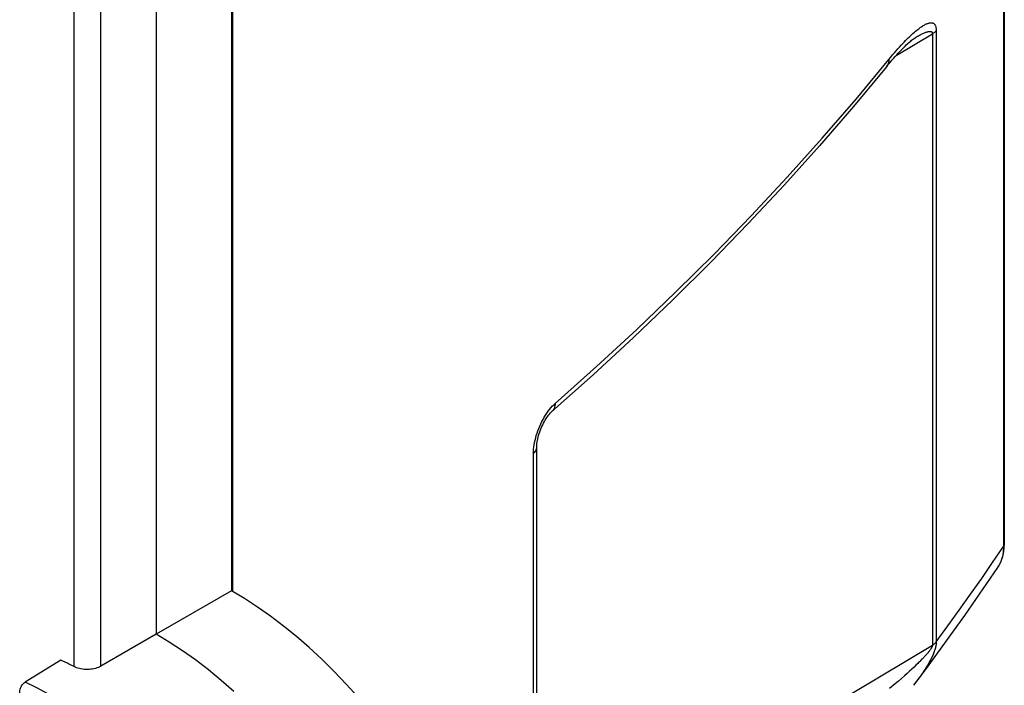
# Model space of a CAD drawing. Units: millimetres. Extents: x -3 to 69, y -66 to 65.
# Drawn here: x 53 to 69, y -47 to -37 of the extents above; entities that cross this region are included whole.
import ezdxf

# ---------------------------------------------------------------- set-up
doc = ezdxf.new("R2010")
doc.units = ezdxf.units.MM
doc.header["$LTSCALE"] = 19.36
for name, color, linetype in [('ASSI', 7, 'CONTINUOUS'), ('DRAFT', 7, 'CONTINUOUS'), ('RACCORDO', 7, 'CONTINUOUS')]:
    doc.layers.add(name, color=color, linetype=linetype)

msp = doc.modelspace()

# ---------------------------------------------------------------- linework, layer by layer
at = {"layer": 'ASSI', "color": 7, "linetype": 'CONTINUOUS'}
for p, q in [((56.71, -45.48), (56.71, 7.407)), ((68.814, -34.2), (68.814, -44.733)), ((67.422, -36.788), (67.422, -36.788)), ((62.364, -42.08), (61.715, -42.658)), ((61.478, -52.81), (61.478, -43.217)), ((68.813, -44.754), (68.814, -44.733)), ((67.394, -46.95), (67.591, -46.688))]:
    msp.add_line(p, q, dxfattribs=at)
at = {"layer": 'ASSI', "color": 253, "linetype": 'CONTINUOUS'}
for p, q in [((68.8, -34.243), (68.8, -44.775)), ((67.117, -37.071), (67.687, -36.73)), ((67.687, -36.73), (67.687, -46.324)), ((67.746, -36.679), (67.746, -46.268)), ((66.488, -37.755), (67.003, -37.135)), ((61.439, -43.178), (61.445, -43.142)), ((61.427, -52.907), (61.427, -43.313)), ((68.631, -45.025), (68.8, -44.775)), ((68.8, -44.775), (68.799, -44.805)), ((68.459, -45.274), (68.631, -45.025)), ((68.727, -45.079), (68.726, -45.08)), ((68.746, -45.044), (68.741, -45.052)), ((67.687, -46.324), (61.478, -50.036)), ((67.427, -46.635), (67.397, -46.664)), ((67.455, -46.608), (67.427, -46.635)), ((67.246, -46.802), (67.2, -46.842)), ((67.288, -46.764), (67.246, -46.802)), ((67.328, -46.728), (67.288, -46.764)), ((67.364, -46.695), (67.328, -46.728)), ((67.397, -46.664), (67.364, -46.695)), ((67.1, -46.93), (67.015, -47.003)), ((67.152, -46.885), (67.1, -46.93)), ((67.2, -46.842), (67.152, -46.885))]:
    msp.add_line(p, q, dxfattribs=at)
for points in [[(67.329, -36.774), (67.349, -36.755), (67.368, -36.737), (67.386, -36.72), (67.404, -36.704), (67.422, -36.69), (67.439, -36.676), (67.455, -36.663), (67.471, -36.65), (67.486, -36.639), (67.501, -36.629), (67.515, -36.619), (67.528, -36.61), (67.542, -36.602), (67.554, -36.594), (67.567, -36.588), (67.578, -36.582), (67.59, -36.576), (67.601, -36.572), (67.611, -36.568), (67.622, -36.564), (67.631, -36.562), (67.641, -36.56), (67.65, -36.558), (67.658, -36.557), (67.667, -36.557), (67.674, -36.558), (67.682, -36.559), (67.689, -36.561), (67.695, -36.563), (67.702, -36.566), (67.708, -36.57), (67.713, -36.575), (67.718, -36.58), (67.723, -36.586), (67.728, -36.592), (67.731, -36.599), (67.735, -36.607), (67.738, -36.616), (67.74, -36.625), (67.742, -36.635), (67.744, -36.646), (67.745, -36.656), (67.746, -36.668), (67.746, -36.679)], [(67.422, -36.788), (67.438, -36.779), (67.454, -36.77), (67.469, -36.761), (67.484, -36.753), (67.498, -36.745), (67.512, -36.738), (67.525, -36.732), (67.538, -36.726), (67.55, -36.72), (67.562, -36.715), (67.573, -36.711), (67.584, -36.707), (67.594, -36.703), (67.604, -36.701), (67.613, -36.698), (67.621, -36.696), (67.63, -36.695), (67.637, -36.694), (67.645, -36.693), (67.651, -36.693), (67.657, -36.694), (67.663, -36.695), (67.668, -36.697), (67.673, -36.699), (67.677, -36.702), (67.68, -36.706), (67.682, -36.71), (67.684, -36.714), (67.686, -36.719), (67.687, -36.724), (67.687, -36.73)], [(67.746, -36.679), (67.741, -36.686), (67.736, -36.692), (67.73, -36.698), (67.724, -36.703), (67.717, -36.709), (67.71, -36.715), (67.703, -36.72), (67.695, -36.725), (67.687, -36.73)], [(67.003, -37.135), (67.033, -37.098), (67.062, -37.062), (67.091, -37.029), (67.118, -36.997), (67.145, -36.966), (67.171, -36.938), (67.196, -36.91), (67.22, -36.884), (67.243, -36.86), (67.265, -36.836), (67.287, -36.814), (67.308, -36.793), (67.329, -36.774)], [(67.003, -37.135), (67.002, -37.156), (66.998, -37.176), (66.993, -37.196), (66.986, -37.214), (66.977, -37.231), (66.966, -37.247), (66.964, -37.25)], [(61.768, -42.528), (62.416, -41.951), (63.047, -41.368), (63.662, -40.78), (64.261, -40.185), (64.843, -39.586), (65.409, -38.98), (65.957, -38.37), (66.488, -37.755)], [(61.616, -42.712), (61.636, -42.681), (61.657, -42.651), (61.679, -42.623), (61.701, -42.596), (61.723, -42.572), (61.745, -42.549), (61.768, -42.528)], [(61.768, -42.528), (61.767, -42.549), (61.764, -42.569), (61.759, -42.588), (61.753, -42.606), (61.744, -42.623), (61.734, -42.638), (61.722, -42.651), (61.715, -42.658)], [(61.445, -43.142), (61.453, -43.106), (61.462, -43.069), (61.472, -43.032), (61.484, -42.995), (61.497, -42.958), (61.511, -42.921), (61.526, -42.885), (61.542, -42.849), (61.559, -42.813), (61.577, -42.779), (61.596, -42.745), (61.616, -42.712)], [(61.427, -43.313), (61.428, -43.281), (61.43, -43.247), (61.434, -43.213), (61.439, -43.178)], [(61.427, -43.313), (61.442, -43.3), (61.454, -43.285), (61.463, -43.271), (61.471, -43.255), (61.476, -43.24), (61.478, -43.224), (61.478, -43.217)], [(68.814, -44.733), (68.813, -44.743), (68.81, -44.754), (68.806, -44.764), (68.8, -44.775)], [(68.799, -44.805), (68.797, -44.836), (68.794, -44.867), (68.79, -44.898), (68.784, -44.93), (68.776, -44.961), (68.766, -44.992), (68.755, -45.023)], [(67.746, -46.268), (67.928, -46.02), (68.108, -45.772), (68.285, -45.523), (68.459, -45.274)], [(67.746, -46.268), (67.746, -46.279), (67.745, -46.29), (67.744, -46.302), (67.743, -46.314), (67.741, -46.326), (67.738, -46.339), (67.735, -46.352), (67.732, -46.365), (67.728, -46.379), (67.724, -46.393), (67.719, -46.407), (67.714, -46.421), (67.708, -46.436), (67.703, -46.451), (67.696, -46.466), (67.69, -46.481), (67.683, -46.497), (67.675, -46.512), (67.667, -46.528), (67.659, -46.544), (67.651, -46.56), (67.642, -46.577), (67.633, -46.593), (67.624, -46.61), (67.614, -46.627), (67.604, -46.644), (67.593, -46.661), (67.582, -46.679), (67.571, -46.697), (67.559, -46.716), (67.547, -46.734), (67.535, -46.753), (67.522, -46.773), (67.508, -46.792), (67.494, -46.812), (67.48, -46.833), (67.465, -46.854), (67.449, -46.876), (67.433, -46.898), (67.417, -46.919)], [(67.687, -46.324), (67.687, -46.328), (67.686, -46.332), (67.684, -46.337), (67.682, -46.342), (67.68, -46.347), (67.677, -46.353), (67.674, -46.359), (67.671, -46.366), (67.667, -46.372), (67.662, -46.379), (67.657, -46.387), (67.652, -46.394), (67.646, -46.402), (67.64, -46.41), (67.633, -46.418), (67.627, -46.427), (67.619, -46.435), (67.612, -46.444), (67.604, -46.454), (67.596, -46.463), (67.587, -46.473), (67.578, -46.482), (67.569, -46.492), (67.559, -46.503), (67.549, -46.513), (67.539, -46.524), (67.528, -46.535), (67.517, -46.547), (67.505, -46.558), (67.493, -46.57), (67.481, -46.582), (67.468, -46.595), (67.455, -46.608)], [(67.746, -46.268), (67.741, -46.275), (67.736, -46.282), (67.73, -46.289), (67.724, -46.295), (67.717, -46.301), (67.71, -46.307), (67.703, -46.313), (67.695, -46.319), (67.687, -46.324)]]:
    msp.add_lwpolyline(points, dxfattribs=at)
at = {"layer": 'ASSI', "color": 7, "linetype": 'CONTINUOUS'}
for points in [[(67.078, -37.115), (67.103, -37.086), (67.128, -37.059), (67.151, -37.033), (67.174, -37.009), (67.196, -36.986), (67.217, -36.964), (67.237, -36.944), (67.257, -36.924), (67.276, -36.906), (67.294, -36.889), (67.312, -36.874), (67.329, -36.859), (67.345, -36.845), (67.36, -36.833), (67.375, -36.821), (67.388, -36.811), (67.401, -36.802), (67.413, -36.794), (67.422, -36.788)], [(66.964, -37.25), (66.994, -37.214), (67.023, -37.179), (67.051, -37.146), (67.078, -37.115)], [(66.964, -37.25), (66.448, -37.872), (65.915, -38.489), (65.365, -39.101), (64.798, -39.708), (64.215, -40.31), (63.614, -40.906), (62.998, -41.496), (62.364, -42.08)], [(61.478, -43.217), (61.478, -43.212), (61.479, -43.195), (61.48, -43.176), (61.482, -43.155), (61.485, -43.133), (61.489, -43.109), (61.494, -43.084), (61.501, -43.057), (61.508, -43.03), (61.516, -43.002), (61.526, -42.973), (61.536, -42.945), (61.548, -42.917), (61.56, -42.889), (61.572, -42.862), (61.585, -42.837), (61.599, -42.812), (61.612, -42.789), (61.626, -42.767), (61.639, -42.747), (61.652, -42.729), (61.665, -42.712), (61.678, -42.697), (61.689, -42.684), (61.7, -42.673), (61.71, -42.663), (61.715, -42.658)], [(68.806, -44.844), (68.811, -44.799), (68.813, -44.754)], [(68.713, -45.101), (68.727, -45.079), (68.746, -45.044), (68.763, -45.007), (68.777, -44.968), (68.789, -44.928), (68.799, -44.887), (68.806, -44.844)], [(67.591, -46.688), (68.194, -45.857), (68.713, -45.101)]]:
    msp.add_lwpolyline(points, dxfattribs=at)
at = {"layer": 'DRAFT', "color": 7, "linetype": 'CONTINUOUS'}
for p, q in [((55.508, 7.187), (55.508, -46.149)), ((56.689, -21.071), (56.689, -45.467)), ((56.689, -45.467), (55.508, -46.149))]:
    msp.add_line(p, q, dxfattribs=at)
for points in [[(58.677, -47.137), (58.49, -46.931), (58.3, -46.732), (58.105, -46.541), (57.909, -46.359), (57.709, -46.186), (57.507, -46.022), (57.304, -45.868), (57.1, -45.724), (56.895, -45.591), (56.689, -45.467)], [(56.729, -47.048), (56.529, -46.874), (56.328, -46.709), (56.124, -46.553), (55.919, -46.408), (55.714, -46.273), (55.508, -46.149)]]:
    msp.add_lwpolyline(points, dxfattribs=at)
at = {"layer": 'RACCORDO', "color": 253, "linetype": 'CONTINUOUS'}
for p, q in [((54.22, -46.658), (54.22, 7.546)), ((54.641, -46.65), (54.641, 7.379)), ((68.8, -34.243), (68.8, -44.775)), ((67.117, -37.071), (67.687, -36.73)), ((67.687, -36.73), (67.687, -46.324)), ((67.746, -36.679), (67.746, -46.268)), ((66.488, -37.755), (67.003, -37.135)), ((61.439, -43.178), (61.445, -43.142)), ((61.427, -52.907), (61.427, -43.313)), ((68.631, -45.025), (68.8, -44.775)), ((68.8, -44.775), (68.799, -44.805)), ((68.459, -45.274), (68.631, -45.025)), ((68.727, -45.079), (68.726, -45.08)), ((68.746, -45.044), (68.741, -45.052)), ((67.687, -46.324), (61.478, -50.036)), ((67.427, -46.635), (67.397, -46.664)), ((67.455, -46.608), (67.427, -46.635)), ((67.246, -46.802), (67.2, -46.842)), ((67.288, -46.764), (67.246, -46.802)), ((67.328, -46.728), (67.288, -46.764)), ((67.364, -46.695), (67.328, -46.728)), ((67.397, -46.664), (67.364, -46.695)), ((67.1, -46.93), (67.015, -47.003)), ((67.152, -46.885), (67.1, -46.93)), ((67.2, -46.842), (67.152, -46.885))]:
    msp.add_line(p, q, dxfattribs=at)
at = {"layer": 'RACCORDO', "color": 7, "linetype": 'CONTINUOUS'}
for p, q in [((56.71, -45.48), (56.71, 7.407)), ((68.814, -34.2), (68.814, -44.733)), ((67.422, -36.788), (67.422, -36.788)), ((62.364, -42.08), (61.715, -42.658)), ((61.478, -52.81), (61.478, -43.217)), ((68.813, -44.754), (68.814, -44.733)), ((55.508, -46.149), (54.641, -46.65)), ((54.011, -46.555), (53.451, -46.9)), ((67.394, -46.95), (67.591, -46.688))]:
    msp.add_line(p, q, dxfattribs=at)
at = {"layer": 'RACCORDO', "color": 253, "linetype": 'CONTINUOUS'}
for points in [[(67.329, -36.774), (67.349, -36.755), (67.368, -36.737), (67.386, -36.72), (67.404, -36.704), (67.422, -36.69), (67.439, -36.676), (67.455, -36.663), (67.471, -36.65), (67.486, -36.639), (67.501, -36.629), (67.515, -36.619), (67.528, -36.61), (67.542, -36.602), (67.554, -36.594), (67.567, -36.588), (67.578, -36.582), (67.59, -36.576), (67.601, -36.572), (67.611, -36.568), (67.622, -36.564), (67.631, -36.562), (67.641, -36.56), (67.65, -36.558), (67.658, -36.557), (67.667, -36.557), (67.674, -36.558), (67.682, -36.559), (67.689, -36.561), (67.695, -36.563), (67.702, -36.566), (67.708, -36.57), (67.713, -36.575), (67.718, -36.58), (67.723, -36.586), (67.728, -36.592), (67.731, -36.599), (67.735, -36.607), (67.738, -36.616), (67.74, -36.625), (67.742, -36.635), (67.744, -36.646), (67.745, -36.656), (67.746, -36.668), (67.746, -36.679)], [(67.422, -36.788), (67.438, -36.779), (67.454, -36.77), (67.469, -36.761), (67.484, -36.753), (67.498, -36.745), (67.512, -36.738), (67.525, -36.732), (67.538, -36.726), (67.55, -36.72), (67.562, -36.715), (67.573, -36.711), (67.584, -36.707), (67.594, -36.703), (67.604, -36.701), (67.613, -36.698), (67.621, -36.696), (67.63, -36.695), (67.637, -36.694), (67.645, -36.693), (67.651, -36.693), (67.657, -36.694), (67.663, -36.695), (67.668, -36.697), (67.673, -36.699), (67.677, -36.702), (67.68, -36.706), (67.682, -36.71), (67.684, -36.714), (67.686, -36.719), (67.687, -36.724), (67.687, -36.73)], [(67.746, -36.679), (67.741, -36.686), (67.736, -36.692), (67.73, -36.698), (67.724, -36.703), (67.717, -36.709), (67.71, -36.715), (67.703, -36.72), (67.695, -36.725), (67.687, -36.73)], [(67.003, -37.135), (67.033, -37.098), (67.062, -37.062), (67.091, -37.029), (67.118, -36.997), (67.145, -36.966), (67.171, -36.938), (67.196, -36.91), (67.22, -36.884), (67.243, -36.86), (67.265, -36.836), (67.287, -36.814), (67.308, -36.793), (67.329, -36.774)], [(67.003, -37.135), (67.002, -37.156), (66.998, -37.176), (66.993, -37.196), (66.986, -37.214), (66.977, -37.231), (66.966, -37.247), (66.964, -37.25)], [(61.768, -42.528), (62.416, -41.951), (63.047, -41.368), (63.662, -40.78), (64.261, -40.185), (64.843, -39.586), (65.409, -38.98), (65.957, -38.37), (66.488, -37.755)], [(61.616, -42.712), (61.636, -42.681), (61.657, -42.651), (61.679, -42.623), (61.701, -42.596), (61.723, -42.572), (61.745, -42.549), (61.768, -42.528)], [(61.768, -42.528), (61.767, -42.549), (61.764, -42.569), (61.759, -42.588), (61.753, -42.606), (61.744, -42.623), (61.734, -42.638), (61.722, -42.651), (61.715, -42.658)], [(61.445, -43.142), (61.453, -43.106), (61.462, -43.069), (61.472, -43.032), (61.484, -42.995), (61.497, -42.958), (61.511, -42.921), (61.526, -42.885), (61.542, -42.849), (61.559, -42.813), (61.577, -42.779), (61.596, -42.745), (61.616, -42.712)], [(61.427, -43.313), (61.428, -43.281), (61.43, -43.247), (61.434, -43.213), (61.439, -43.178)], [(61.427, -43.313), (61.442, -43.3), (61.454, -43.285), (61.463, -43.271), (61.471, -43.255), (61.476, -43.24), (61.478, -43.224), (61.478, -43.217)], [(68.814, -44.733), (68.813, -44.743), (68.81, -44.754), (68.806, -44.764), (68.8, -44.775)], [(68.799, -44.805), (68.797, -44.836), (68.794, -44.867), (68.79, -44.898), (68.784, -44.93), (68.776, -44.961), (68.766, -44.992), (68.755, -45.023)], [(67.746, -46.268), (67.928, -46.02), (68.108, -45.772), (68.285, -45.523), (68.459, -45.274)], [(67.746, -46.268), (67.746, -46.279), (67.745, -46.29), (67.744, -46.302), (67.743, -46.314), (67.741, -46.326), (67.738, -46.339), (67.735, -46.352), (67.732, -46.365), (67.728, -46.379), (67.724, -46.393), (67.719, -46.407), (67.714, -46.421), (67.708, -46.436), (67.703, -46.451), (67.696, -46.466), (67.69, -46.481), (67.683, -46.497), (67.675, -46.512), (67.667, -46.528), (67.659, -46.544), (67.651, -46.56), (67.642, -46.577), (67.633, -46.593), (67.624, -46.61), (67.614, -46.627), (67.604, -46.644), (67.593, -46.661), (67.582, -46.679), (67.571, -46.697), (67.559, -46.716), (67.547, -46.734), (67.535, -46.753), (67.522, -46.773), (67.508, -46.792), (67.494, -46.812), (67.48, -46.833), (67.465, -46.854), (67.449, -46.876), (67.433, -46.898), (67.417, -46.919)], [(67.687, -46.324), (67.687, -46.328), (67.686, -46.332), (67.684, -46.337), (67.682, -46.342), (67.68, -46.347), (67.677, -46.353), (67.674, -46.359), (67.671, -46.366), (67.667, -46.372), (67.662, -46.379), (67.657, -46.387), (67.652, -46.394), (67.646, -46.402), (67.64, -46.41), (67.633, -46.418), (67.627, -46.427), (67.619, -46.435), (67.612, -46.444), (67.604, -46.454), (67.596, -46.463), (67.587, -46.473), (67.578, -46.482), (67.569, -46.492), (67.559, -46.503), (67.549, -46.513), (67.539, -46.524), (67.528, -46.535), (67.517, -46.547), (67.505, -46.558), (67.493, -46.57), (67.481, -46.582), (67.468, -46.595), (67.455, -46.608)], [(67.746, -46.268), (67.741, -46.275), (67.736, -46.282), (67.73, -46.289), (67.724, -46.295), (67.717, -46.301), (67.71, -46.307), (67.703, -46.313), (67.695, -46.319), (67.687, -46.324)], [(56.429, -49.512), (56.284, -49.318), (56.136, -49.129), (55.984, -48.944), (55.83, -48.765), (55.673, -48.591), (55.515, -48.424), (55.355, -48.264), (55.195, -48.111), (55.032, -47.964), (54.869, -47.823), (54.704, -47.688), (54.534, -47.558), (54.361, -47.432), (54.183, -47.311), (54.003, -47.198), (53.821, -47.091), (53.637, -46.992), (53.451, -46.9)]]:
    msp.add_lwpolyline(points, dxfattribs=at)
at = {"layer": 'RACCORDO', "color": 7, "linetype": 'CONTINUOUS'}
for points in [[(67.078, -37.115), (67.103, -37.086), (67.128, -37.059), (67.151, -37.033), (67.174, -37.009), (67.196, -36.986), (67.217, -36.964), (67.237, -36.944), (67.257, -36.924), (67.276, -36.906), (67.294, -36.889), (67.312, -36.874), (67.329, -36.859), (67.345, -36.845), (67.36, -36.833), (67.375, -36.821), (67.388, -36.811), (67.401, -36.802), (67.413, -36.794), (67.422, -36.788)], [(66.964, -37.25), (66.994, -37.214), (67.023, -37.179), (67.051, -37.146), (67.078, -37.115)], [(66.964, -37.25), (66.448, -37.872), (65.915, -38.489), (65.365, -39.101), (64.798, -39.708), (64.215, -40.31), (63.614, -40.906), (62.998, -41.496), (62.364, -42.08)], [(61.478, -43.217), (61.478, -43.212), (61.479, -43.195), (61.48, -43.176), (61.482, -43.155), (61.485, -43.133), (61.489, -43.109), (61.494, -43.084), (61.501, -43.057), (61.508, -43.03), (61.516, -43.002), (61.526, -42.973), (61.536, -42.945), (61.548, -42.917), (61.56, -42.889), (61.572, -42.862), (61.585, -42.837), (61.599, -42.812), (61.612, -42.789), (61.626, -42.767), (61.639, -42.747), (61.652, -42.729), (61.665, -42.712), (61.678, -42.697), (61.689, -42.684), (61.7, -42.673), (61.71, -42.663), (61.715, -42.658)], [(68.806, -44.844), (68.811, -44.799), (68.813, -44.754)], [(68.713, -45.101), (68.727, -45.079), (68.746, -45.044), (68.763, -45.007), (68.777, -44.968), (68.789, -44.928), (68.799, -44.887), (68.806, -44.844)], [(67.591, -46.688), (68.194, -45.857), (68.713, -45.101)], [(54.22, -46.658), (54.185, -46.64), (54.15, -46.623), (54.116, -46.605), (54.081, -46.588), (54.046, -46.572), (54.011, -46.555)], [(54.641, -46.65), (54.622, -46.66), (54.601, -46.669), (54.579, -46.677), (54.555, -46.685), (54.531, -46.691), (54.506, -46.695), (54.481, -46.699), (54.455, -46.701), (54.43, -46.702), (54.404, -46.702), (54.378, -46.7), (54.353, -46.698), (54.329, -46.694), (54.304, -46.689), (54.281, -46.683), (54.26, -46.675), (54.239, -46.667), (54.22, -46.658)], [(53.367, -47.086), (53.367, -47.075), (53.369, -47.054), (53.371, -47.033), (53.376, -47.013), (53.381, -46.994), (53.388, -46.975), (53.397, -46.957), (53.408, -46.941), (53.421, -46.926), (53.435, -46.912), (53.451, -46.9)]]:
    msp.add_lwpolyline(points, dxfattribs=at)

doc.saveas('drawing.dxf')
